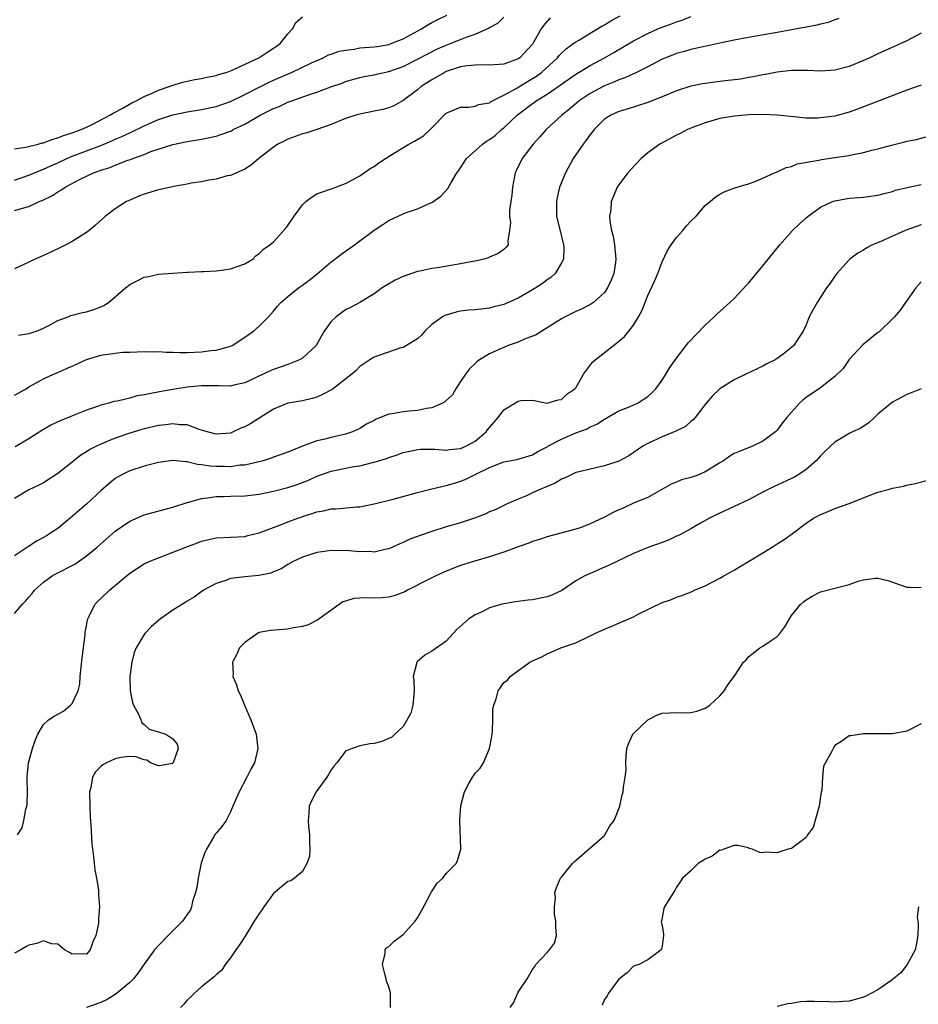
# Model space of a CAD drawing. Units: inches. Extents: x 2550000 to 2553000, y 1512000 to 1515000.
# Drawn here: x 2551352 to 2551477, y 1512321 to 1512458 of the extents above; entities that cross this region are included whole.
import ezdxf

# ---------------------------------------------------------------- set-up
doc = ezdxf.new("R2010")
doc.units = ezdxf.units.IN
doc.header["$MEASUREMENT"] = 0
doc.layers.add('LD25501512_2ft', color=103, linetype='Continuous')

msp = doc.modelspace()

# ---------------------------------------------------------------- linework, layer by layer
at = {"layer": 'LD25501512_2ft'}
for points, elevation in [([(2551351, 1512436), (2551353, 1512436.67), (2551354.63, 1512437.37), (2551355, 1512437.49), (2551356.02, 1512437.98), (2551357, 1512438.4), (2551358.28, 1512439), (2551359, 1512439.3), (2551363, 1512440.82), (2551364.54, 1512441.46), (2551365, 1512441.67), (2551365.93, 1512442.07), (2551367, 1512442.58), (2551367.3, 1512442.7), (2551369, 1512443.54), (2551371, 1512444.43), (2551373, 1512445.07), (2551375, 1512445.47), (2551377, 1512445.81), (2551379, 1512446.24), (2551381, 1512446.92), (2551383, 1512447.88), (2551385, 1512448.92), (2551386.4, 1512449.6), (2551387, 1512449.88), (2551389.56, 1512451), (2551392.28, 1512452.28), (2551393.89, 1512453), (2551394.62, 1512453.38), (2551395, 1512453.48), (2551396.1, 1512453.9), (2551397, 1512454.05), (2551398.2, 1512454.2), (2551399, 1512454.35), (2551401, 1512454.52), (2551401.43, 1512454.57), (2551403, 1512454.85), (2551403.42, 1512455), (2551405, 1512455.62), (2551407.56, 1512457), (2551408.44, 1512457.55), (2551409, 1512457.88), (2551409.73, 1512458.27), (2551411.09, 1512458.91)], 9076), ([(2551351, 1512406.08), (2551352.59, 1512407), (2551353, 1512407.28), (2551353.59, 1512407.59), (2551355, 1512408.38), (2551356.43, 1512409), (2551357, 1512409.23), (2551358.21, 1512409.79), (2551359, 1512410.12), (2551359.59, 1512410.41), (2551361, 1512411.04), (2551363, 1512411.68), (2551365, 1512411.95), (2551366.06, 1512412.06), (2551367, 1512412.08), (2551369, 1512412.18), (2551370.13, 1512412.13), (2551371, 1512412.18), (2551372.07, 1512412.07), (2551373, 1512412.08), (2551374.02, 1512412.02), (2551375, 1512412.04), (2551377, 1512412.11), (2551378.29, 1512412.29), (2551379, 1512412.34), (2551380.87, 1512412.87), (2551381, 1512412.89), (2551381.24, 1512413), (2551383, 1512414.14), (2551384.21, 1512415), (2551385, 1512415.71), (2551386.31, 1512417), (2551387, 1512417.77), (2551387.55, 1512418.45), (2551388.02, 1512419), (2551389, 1512419.82), (2551390.48, 1512421), (2551391, 1512421.37), (2551391.93, 1512422.07), (2551393.05, 1512422.95), (2551395, 1512424.61), (2551395.52, 1512425), (2551396.34, 1512425.66), (2551398.26, 1512427), (2551399, 1512427.53), (2551401, 1512429.05), (2551402.19, 1512429.81), (2551403, 1512430.36), (2551405, 1512431.29), (2551405.49, 1512431.49), (2551407, 1512432), (2551408.84, 1512432.84), (2551409, 1512432.9), (2551410.24, 1512433.76), (2551411.2, 1512434.8), (2551411.66, 1512435.66), (2551412.46, 1512437), (2551412.7, 1512437.3), (2551413, 1512437.71), (2551413.82, 1512439), (2551415, 1512440.05), (2551416.02, 1512441), (2551416.59, 1512441.41), (2551417, 1512441.63), (2551417.79, 1512442.21), (2551418.66, 1512443), (2551419, 1512443.26), (2551420.92, 1512445.08), (2551423, 1512446.64), (2551423.22, 1512446.78), (2551423.5, 1512447), (2551425, 1512447.93), (2551426.82, 1512449.18), (2551427, 1512449.33), (2551429, 1512450.71), (2551431, 1512451.93), (2551433, 1512453), (2551434.27, 1512453.73), (2551435.54, 1512454.46), (2551437, 1512455.34), (2551439, 1512456.38), (2551440.42, 1512457), (2551441, 1512457.24), (2551442.29, 1512457.71), (2551443, 1512457.99), (2551443.77, 1512458.23), (2551445, 1512458.72)], 9068), ([(2551351, 1512440.32), (2551352.57, 1512440.57), (2551354.26, 1512441), (2551354.83, 1512441.17), (2551355, 1512441.19), (2551356.3, 1512441.7), (2551357, 1512441.85), (2551357.81, 1512442.19), (2551359, 1512442.54), (2551360.25, 1512443), (2551361, 1512443.34), (2551361.68, 1512443.68), (2551364.26, 1512445), (2551364.7, 1512445.3), (2551365.96, 1512445.96), (2551367.29, 1512446.71), (2551367.92, 1512447), (2551369, 1512447.59), (2551370.03, 1512448.03), (2551371, 1512448.49), (2551372.5, 1512449), (2551372.85, 1512449.15), (2551374.39, 1512449.61), (2551376.04, 1512449.96), (2551377, 1512450.12), (2551377.71, 1512450.29), (2551379, 1512450.53), (2551379.34, 1512450.66), (2551380.55, 1512451), (2551381.26, 1512451.26), (2551384.96, 1512453), (2551386.18, 1512453.82), (2551387, 1512454.32), (2551387.41, 1512454.59), (2551387.97, 1512455), (2551389, 1512456.3), (2551389.65, 1512457), (2551390.09, 1512457.91), (2551391, 1512458.68)], 9078), ([(2551351, 1512431.75), (2551352.09, 1512432.09), (2551353, 1512432.32), (2551354.42, 1512433), (2551354.84, 1512433.16), (2551356.19, 1512433.81), (2551357, 1512434.34), (2551357.43, 1512434.57), (2551358.01, 1512435), (2551360.13, 1512436.14), (2551361, 1512436.56), (2551361.97, 1512437), (2551362.74, 1512437.26), (2551363, 1512437.37), (2551364.26, 1512437.74), (2551365, 1512438.06), (2551366.76, 1512438.76), (2551367.13, 1512438.87), (2551367.42, 1512439), (2551369, 1512439.56), (2551369.96, 1512439.96), (2551373, 1512440.95), (2551375, 1512441.34), (2551377, 1512441.68), (2551379, 1512442.11), (2551379.68, 1512442.32), (2551381.14, 1512442.86), (2551381.37, 1512443), (2551383, 1512443.78), (2551385.15, 1512445), (2551387, 1512445.93), (2551387.77, 1512446.23), (2551389, 1512446.8), (2551389.52, 1512447), (2551391.85, 1512447.85), (2551393, 1512448.23), (2551394.95, 1512448.95), (2551396.52, 1512449.48), (2551397, 1512449.7), (2551399, 1512450.26), (2551399.6, 1512450.4), (2551401, 1512450.62), (2551401.3, 1512450.7), (2551403, 1512451.06), (2551405, 1512451.78), (2551407, 1512452.8), (2551408.44, 1512453.56), (2551409.79, 1512454.21), (2551411, 1512454.75), (2551411.67, 1512455), (2551413, 1512455.55), (2551413.9, 1512455.9), (2551415, 1512456.27), (2551416.89, 1512457.11), (2551417, 1512457.18), (2551418.18, 1512457.82), (2551419, 1512458.63)], 9074), ([(2551425.46, 1512458.54), (2551424.51, 1512457.49), (2551424.19, 1512457), (2551423.19, 1512455.19), (2551423, 1512454.9), (2551421.21, 1512453), (2551421, 1512452.85), (2551419, 1512452.12), (2551417, 1512451.96), (2551416.02, 1512452.02), (2551415, 1512451.98), (2551413.89, 1512451.89), (2551413, 1512451.73), (2551411, 1512451.07), (2551410.85, 1512451), (2551409, 1512449.94), (2551407.53, 1512449), (2551407, 1512448.54), (2551405, 1512447.03), (2551403.71, 1512446.29), (2551403, 1512446.04), (2551402.2, 1512445.8), (2551401, 1512445.57), (2551399, 1512445.16), (2551398.42, 1512445), (2551397, 1512444.53), (2551395, 1512443.74), (2551393, 1512443.03), (2551391.47, 1512442.53), (2551391, 1512442.4), (2551389, 1512441.69), (2551388.55, 1512441.45), (2551387.61, 1512441), (2551387, 1512440.57), (2551384.95, 1512439), (2551383.91, 1512438.09), (2551383, 1512437.53), (2551381, 1512436.65), (2551380.57, 1512436.57), (2551379, 1512436.11), (2551377.98, 1512435.98), (2551377, 1512435.76), (2551375.56, 1512435.56), (2551375, 1512435.43), (2551373.12, 1512435.12), (2551371.3, 1512434.7), (2551371, 1512434.65), (2551369, 1512434.04), (2551368.25, 1512433.75), (2551367, 1512433.22), (2551366.54, 1512433), (2551365, 1512432), (2551363.63, 1512431), (2551362.26, 1512429.74), (2551361.38, 1512429), (2551361, 1512428.71), (2551359, 1512427.47), (2551358.11, 1512427), (2551357.37, 1512426.63), (2551356.02, 1512425.98), (2551355, 1512425.5), (2551353.86, 1512425), (2551353, 1512424.58), (2551351, 1512423.66)], 9072), ([(2551465.55, 1512458.45), (2551465, 1512458.26), (2551464.09, 1512457.91), (2551463, 1512457.68), (2551462.48, 1512457.52), (2551461, 1512457.26), (2551460.79, 1512457.21), (2551459, 1512456.87), (2551457, 1512456.51), (2551453, 1512455.81), (2551451, 1512455.42), (2551449.01, 1512455), (2551447.37, 1512454.63), (2551446.48, 1512454.48), (2551445, 1512454.14), (2551444.12, 1512453.88), (2551443, 1512453.59), (2551441.51, 1512453), (2551441, 1512452.78), (2551439, 1512451.74), (2551437.18, 1512450.82), (2551437, 1512450.75), (2551435.81, 1512450.19), (2551435, 1512449.92), (2551434.37, 1512449.63), (2551433, 1512449.09), (2551432.82, 1512449), (2551431, 1512448.01), (2551429.49, 1512447), (2551428.14, 1512445.86), (2551427.06, 1512445), (2551424.9, 1512443), (2551424.01, 1512441.99), (2551423.07, 1512441), (2551421.54, 1512439), (2551420.7, 1512437.3), (2551420.58, 1512437), (2551420.49, 1512436.49), (2551420.19, 1512435), (2551420.1, 1512433.9), (2551419.99, 1512433), (2551419.81, 1512431.81), (2551419.8, 1512431), (2551419.92, 1512430.08), (2551419.8, 1512429), (2551419.56, 1512427.56), (2551419.62, 1512427), (2551419.34, 1512426.66), (2551419, 1512426.35), (2551418.21, 1512425.79), (2551417, 1512425.28), (2551416.82, 1512425.18), (2551416.22, 1512425), (2551415, 1512424.74), (2551414.68, 1512424.68), (2551413, 1512424.34), (2551409.8, 1512423.8), (2551409, 1512423.69), (2551407.33, 1512423.33), (2551407, 1512423.28), (2551405, 1512422.61), (2551403.9, 1512422.1), (2551402.64, 1512421.36), (2551402.07, 1512421), (2551401, 1512420.2), (2551399, 1512419), (2551397.71, 1512418.3), (2551397, 1512417.96), (2551395.69, 1512417), (2551395, 1512416.33), (2551394.05, 1512415), (2551393.64, 1512414.36), (2551392.92, 1512413), (2551391, 1512411.24), (2551390.58, 1512411), (2551389, 1512410.38), (2551387, 1512409.66), (2551386.53, 1512409.47), (2551383, 1512407.81), (2551381.47, 1512407.47), (2551381, 1512407.35), (2551379.4, 1512407.4), (2551379, 1512407.38), (2551377.42, 1512407.42), (2551377, 1512407.41), (2551375, 1512407.22), (2551373, 1512406.9), (2551371.38, 1512406.62), (2551369.69, 1512406.31), (2551369, 1512406.14), (2551368.01, 1512405.99), (2551367, 1512405.69), (2551365.27, 1512405.27), (2551364.78, 1512405.22), (2551364.11, 1512405), (2551363, 1512404.7), (2551362.51, 1512404.51), (2551361, 1512404), (2551359.36, 1512403.36), (2551358.49, 1512403), (2551357.41, 1512402.58), (2551356.06, 1512401.94), (2551354.79, 1512401.21), (2551353, 1512400.04), (2551351.1, 1512398.9)], 9066), ([(2551351.57, 1512414.43), (2551353, 1512414.65), (2551354.07, 1512415), (2551355, 1512415.41), (2551355.85, 1512415.85), (2551357, 1512416.5), (2551358.44, 1512417), (2551358.84, 1512417.16), (2551360.43, 1512417.57), (2551361, 1512417.68), (2551362.01, 1512417.99), (2551363, 1512418.37), (2551363.43, 1512418.57), (2551364.07, 1512419), (2551365, 1512419.78), (2551366.41, 1512421), (2551367, 1512421.48), (2551368.02, 1512421.98), (2551369, 1512422.49), (2551369.45, 1512422.55), (2551371, 1512422.91), (2551373, 1512423.08), (2551375, 1512423.19), (2551375.18, 1512423.18), (2551377, 1512423.3), (2551377.28, 1512423.28), (2551379, 1512423.39), (2551379.43, 1512423.43), (2551381, 1512423.65), (2551383, 1512424.37), (2551384.1, 1512425), (2551384.55, 1512425.45), (2551385, 1512425.79), (2551385.61, 1512426.39), (2551386.5, 1512427), (2551387, 1512427.4), (2551388.71, 1512429.29), (2551389, 1512429.68), (2551389.86, 1512431), (2551391, 1512432.56), (2551391.49, 1512433), (2551392.34, 1512433.66), (2551393, 1512434.06), (2551393.68, 1512434.32), (2551395.16, 1512434.84), (2551395.67, 1512435), (2551397, 1512435.5), (2551398.06, 1512436.06), (2551399, 1512436.59), (2551400.41, 1512437.59), (2551401, 1512437.89), (2551401.62, 1512438.38), (2551402.55, 1512439), (2551403.68, 1512439.68), (2551405.78, 1512441), (2551406.6, 1512441.4), (2551407.85, 1512442.15), (2551408.76, 1512443), (2551411, 1512445.27), (2551412.21, 1512445.79), (2551413, 1512446.12), (2551414.12, 1512446.12), (2551415, 1512446.25), (2551415.5, 1512446.5), (2551417, 1512446.73), (2551417.14, 1512446.86), (2551419, 1512447.78), (2551420.73, 1512448.73), (2551422.3, 1512449.7), (2551423, 1512450.09), (2551423.55, 1512450.45), (2551424.28, 1512451), (2551426.46, 1512453), (2551426.7, 1512453.3), (2551427, 1512453.61), (2551427.72, 1512454.28), (2551428.73, 1512455), (2551429, 1512455.22), (2551429.5, 1512455.5), (2551431, 1512456.42), (2551432.63, 1512457.37), (2551433, 1512457.56), (2551433.89, 1512458.11), (2551435.19, 1512458.81)], 9070), ([(2551477, 1512456.43), (2551475, 1512455.36), (2551471, 1512453.56), (2551469.86, 1512453), (2551469, 1512452.61), (2551467, 1512451.79), (2551465, 1512451.25), (2551463, 1512451.12), (2551461.2, 1512451.2), (2551459.22, 1512451.22), (2551459, 1512451.21), (2551457, 1512450.99), (2551455.35, 1512450.65), (2551455, 1512450.61), (2551453.67, 1512450.33), (2551453, 1512450.23), (2551451.96, 1512450.04), (2551449.78, 1512449.78), (2551449, 1512449.67), (2551447, 1512449.42), (2551446.63, 1512449.37), (2551445, 1512449.05), (2551443, 1512448.4), (2551441, 1512447.57), (2551439, 1512446.78), (2551436.14, 1512445.86), (2551435, 1512445.53), (2551433.85, 1512445), (2551433, 1512444.44), (2551431.54, 1512443), (2551431.31, 1512442.69), (2551431, 1512442.34), (2551430.45, 1512441.55), (2551430.01, 1512441), (2551428.65, 1512439), (2551427.55, 1512437), (2551426.75, 1512435), (2551426.42, 1512433.58), (2551426.3, 1512433), (2551426.33, 1512432.33), (2551426.33, 1512431), (2551427, 1512428.14), (2551427.31, 1512427), (2551427.34, 1512426.66), (2551427.29, 1512425), (2551427, 1512424.47), (2551426.12, 1512423), (2551425.53, 1512422.47), (2551425, 1512422.11), (2551424.39, 1512421.61), (2551423.44, 1512421), (2551423, 1512420.72), (2551421, 1512419.59), (2551419, 1512418.72), (2551417.62, 1512418.38), (2551417, 1512418.21), (2551415, 1512417.98), (2551414.1, 1512417.9), (2551413, 1512417.76), (2551412.36, 1512417.64), (2551410.81, 1512417.19), (2551410.46, 1512417), (2551409, 1512415.93), (2551408.03, 1512415), (2551407.58, 1512414.42), (2551407, 1512413.93), (2551405.45, 1512413), (2551405, 1512412.74), (2551404.7, 1512412.7), (2551401.63, 1512411.63), (2551401, 1512411.39), (2551400.37, 1512411), (2551399, 1512410.07), (2551398.46, 1512409.54), (2551397.86, 1512409), (2551395.12, 1512406.88), (2551393.82, 1512406.18), (2551393, 1512405.83), (2551392.37, 1512405.63), (2551391, 1512405.33), (2551389, 1512404.97), (2551387, 1512404.18), (2551383.82, 1512402.18), (2551383, 1512401.71), (2551382.47, 1512401.53), (2551381.38, 1512401), (2551381, 1512400.84), (2551379, 1512400.67), (2551377.77, 1512401), (2551377, 1512401.25), (2551376.67, 1512401.33), (2551375, 1512401.96), (2551374.03, 1512401.97), (2551373, 1512402.12), (2551372.03, 1512401.97), (2551371, 1512401.88), (2551369, 1512401.42), (2551368.67, 1512401.33), (2551367, 1512400.84), (2551365, 1512400.13), (2551363, 1512399.29), (2551362.38, 1512399), (2551361.47, 1512398.53), (2551361, 1512398.21), (2551360.23, 1512397.77), (2551359.23, 1512397), (2551357, 1512395.23), (2551355, 1512393.91), (2551354.39, 1512393.61), (2551353, 1512392.97), (2551351, 1512391.72)], 9064), ([(2551477, 1512449.2), (2551475, 1512448.48), (2551468.17, 1512445.83), (2551467, 1512445.42), (2551465, 1512444.89), (2551463, 1512444.63), (2551462.62, 1512444.61), (2551461, 1512444.62), (2551458.83, 1512444.83), (2551457, 1512445.03), (2551455, 1512445.1), (2551453.04, 1512445.04), (2551451, 1512444.86), (2551449, 1512444.53), (2551447, 1512443.97), (2551445, 1512443.21), (2551444.52, 1512443), (2551443.52, 1512442.48), (2551443, 1512442.22), (2551440.7, 1512441), (2551439, 1512439.77), (2551438.09, 1512439), (2551436.6, 1512437.4), (2551436.24, 1512437), (2551435, 1512435.35), (2551434.77, 1512435), (2551434.22, 1512433.78), (2551433.93, 1512433), (2551433.85, 1512431.85), (2551433.7, 1512431), (2551433.72, 1512430.28), (2551433.95, 1512429), (2551434.2, 1512428.2), (2551434.37, 1512427), (2551434.5, 1512425.5), (2551434.58, 1512425), (2551434.52, 1512424.52), (2551434.29, 1512423), (2551433.93, 1512422.07), (2551433.43, 1512421), (2551433, 1512420.39), (2551431.44, 1512419), (2551431.2, 1512418.8), (2551429.89, 1512418.11), (2551429, 1512417.71), (2551427.54, 1512417), (2551427, 1512416.71), (2551425, 1512415.44), (2551424.28, 1512415), (2551423.5, 1512414.5), (2551421.87, 1512413.87), (2551421, 1512413.49), (2551419.62, 1512413), (2551419, 1512412.75), (2551418.53, 1512412.53), (2551417, 1512411.86), (2551415.61, 1512411), (2551415.26, 1512410.74), (2551415, 1512410.5), (2551414.24, 1512409.76), (2551413.69, 1512409), (2551413, 1512407.99), (2551412.35, 1512407), (2551411.87, 1512406.13), (2551411, 1512405.37), (2551410.82, 1512405.18), (2551410.47, 1512405), (2551409, 1512404.35), (2551408.26, 1512404.26), (2551407, 1512403.98), (2551405.86, 1512403.86), (2551405, 1512403.8), (2551403.49, 1512403.49), (2551403, 1512403.46), (2551401.25, 1512402.75), (2551401, 1512402.6), (2551399.93, 1512402.07), (2551399, 1512401.47), (2551397.99, 1512401), (2551397, 1512400.66), (2551395, 1512400.21), (2551393.95, 1512399.95), (2551393, 1512399.75), (2551391, 1512399.03), (2551389, 1512398.17), (2551387, 1512397.47), (2551386.67, 1512397.33), (2551385.54, 1512397), (2551383, 1512396.39), (2551382.36, 1512396.36), (2551381, 1512396.15), (2551380.18, 1512396.18), (2551379, 1512396.18), (2551378.22, 1512396.22), (2551377, 1512396.43), (2551376.44, 1512396.45), (2551375, 1512396.83), (2551374.82, 1512396.82), (2551373, 1512397.02), (2551371, 1512396.76), (2551369, 1512396.25), (2551367, 1512395.58), (2551365.82, 1512395), (2551365.29, 1512394.71), (2551365, 1512394.52), (2551364.16, 1512393.84), (2551363, 1512392.82), (2551361, 1512390.95), (2551358.74, 1512389), (2551357, 1512387.58), (2551356.15, 1512387), (2551355.44, 1512386.56), (2551355, 1512386.3), (2551354.16, 1512385.84), (2551352.93, 1512385.07), (2551351, 1512383.78)], 9062), ([(2551351, 1512375.75), (2551352.05, 1512377), (2551352.54, 1512377.46), (2551353, 1512378.05), (2551353.46, 1512378.54), (2551353.78, 1512379), (2551355, 1512380.11), (2551356.24, 1512381), (2551356.72, 1512381.28), (2551359.37, 1512382.63), (2551361, 1512383.76), (2551362.47, 1512385), (2551365, 1512387.21), (2551367, 1512388.6), (2551369, 1512389.46), (2551373, 1512390.54), (2551375, 1512391.2), (2551375.24, 1512391.24), (2551377, 1512391.76), (2551377.83, 1512391.83), (2551379, 1512392.03), (2551380.02, 1512392.02), (2551381, 1512392.07), (2551383, 1512392.11), (2551385, 1512392.35), (2551387, 1512392.77), (2551389, 1512393.27), (2551390.3, 1512393.7), (2551391, 1512393.95), (2551391.76, 1512394.24), (2551393, 1512394.83), (2551395, 1512395.56), (2551398.17, 1512396.17), (2551399, 1512396.28), (2551400.73, 1512396.73), (2551401, 1512396.78), (2551402.69, 1512397.31), (2551403, 1512397.46), (2551404.17, 1512397.83), (2551405, 1512398.15), (2551406.42, 1512398.42), (2551407, 1512398.55), (2551407.41, 1512398.59), (2551409, 1512398.58), (2551409.4, 1512398.6), (2551411, 1512398.47), (2551411.44, 1512398.56), (2551413, 1512398.7), (2551413.7, 1512399), (2551415, 1512399.71), (2551416.54, 1512401), (2551416.72, 1512401.28), (2551417.64, 1512402.36), (2551418.23, 1512403), (2551419, 1512404.06), (2551421, 1512405.29), (2551421.35, 1512405.35), (2551423, 1512405.41), (2551425, 1512405.01), (2551426.54, 1512405.46), (2551427, 1512405.5), (2551427.76, 1512406.24), (2551428.88, 1512407), (2551429, 1512407.14), (2551430.07, 1512409), (2551431.33, 1512410.67), (2551431.68, 1512411), (2551434.22, 1512413), (2551434.68, 1512413.32), (2551435, 1512413.6), (2551435.75, 1512414.25), (2551436.36, 1512415), (2551437, 1512415.84), (2551437.71, 1512417), (2551438.16, 1512417.84), (2551439, 1512419.97), (2551439.98, 1512422.02), (2551440.4, 1512423), (2551441, 1512424.62), (2551441.77, 1512426.23), (2551442.25, 1512427), (2551443, 1512428.02), (2551443.89, 1512429), (2551444.38, 1512429.62), (2551445, 1512430.29), (2551445.74, 1512431), (2551447, 1512432.47), (2551447.68, 1512433), (2551448.36, 1512433.64), (2551449, 1512434.03), (2551449.63, 1512434.37), (2551451.1, 1512434.9), (2551453, 1512435.48), (2551453.77, 1512435.77), (2551455, 1512436.27), (2551456.63, 1512437), (2551456.89, 1512437.11), (2551457, 1512437.13), (2551458.26, 1512437.74), (2551459, 1512437.88), (2551459.77, 1512438.23), (2551462.76, 1512438.76), (2551463.15, 1512438.85), (2551465, 1512439.11), (2551467, 1512439.41), (2551467.53, 1512439.53), (2551469, 1512439.83), (2551470.14, 1512440.14), (2551471, 1512440.35), (2551472.86, 1512440.86), (2551474.71, 1512441.29), (2551475, 1512441.38), (2551476.36, 1512441.64), (2551479, 1512442.38)], 9060), ([(2551351.39, 1512345), (2551352.04, 1512345.96), (2551352.28, 1512347), (2551352.55, 1512348.55), (2551352.71, 1512349), (2551352.77, 1512349.23), (2551352.82, 1512351), (2551352.76, 1512352.76), (2551352.77, 1512353), (2551352.93, 1512355), (2551353.51, 1512357), (2551353.87, 1512358.13), (2551354.23, 1512359), (2551355, 1512360.34), (2551355.71, 1512361), (2551356.49, 1512361.51), (2551357.79, 1512362.21), (2551358.78, 1512363), (2551359, 1512363.26), (2551359.86, 1512365), (2551360.06, 1512365.94), (2551360.14, 1512367), (2551360.38, 1512369.62), (2551360.8, 1512372.8), (2551360.81, 1512373.19), (2551361, 1512374.06), (2551361.13, 1512374.87), (2551361.18, 1512375), (2551361.39, 1512375.39), (2551362.14, 1512377), (2551362.55, 1512377.45), (2551363, 1512377.86), (2551364.18, 1512379), (2551367, 1512381.38), (2551369, 1512382.66), (2551369.7, 1512383), (2551371, 1512383.52), (2551371.83, 1512383.83), (2551374.8, 1512385), (2551376.43, 1512385.57), (2551377, 1512385.8), (2551379, 1512386.26), (2551383, 1512386.47), (2551383.42, 1512386.58), (2551385, 1512386.96), (2551388.12, 1512388.12), (2551389, 1512388.48), (2551391, 1512389.24), (2551392.36, 1512389.64), (2551393, 1512389.9), (2551393.96, 1512390.04), (2551395, 1512390.3), (2551395.69, 1512390.31), (2551398.58, 1512390.58), (2551399, 1512390.6), (2551401, 1512390.99), (2551403.64, 1512391.64), (2551407, 1512392.58), (2551408.62, 1512393), (2551410.56, 1512393.44), (2551411, 1512393.53), (2551412.14, 1512393.86), (2551413, 1512394.13), (2551413.61, 1512394.39), (2551414.81, 1512395), (2551415, 1512395.08), (2551417, 1512396.04), (2551418.75, 1512396.75), (2551419, 1512396.84), (2551420.83, 1512397.17), (2551423, 1512397.8), (2551423.72, 1512398.28), (2551425, 1512398.92), (2551425.13, 1512399), (2551427, 1512399.99), (2551429, 1512400.86), (2551430.57, 1512401.43), (2551431, 1512401.7), (2551431.93, 1512402.07), (2551433, 1512402.79), (2551435, 1512403.92), (2551436.54, 1512404.54), (2551437.57, 1512405), (2551439, 1512405.9), (2551439.59, 1512406.41), (2551440.14, 1512407), (2551441, 1512408.18), (2551441.52, 1512409), (2551442.07, 1512409.93), (2551443, 1512411.24), (2551444.36, 1512413), (2551444.63, 1512413.37), (2551447, 1512415.82), (2551448.25, 1512417), (2551448.62, 1512417.38), (2551450.42, 1512419), (2551451, 1512419.55), (2551452.67, 1512421.33), (2551453, 1512421.68), (2551455, 1512424.07), (2551457.34, 1512427), (2551459.13, 1512429), (2551460.09, 1512429.91), (2551461, 1512430.76), (2551461.29, 1512431), (2551463, 1512432.22), (2551464.68, 1512433), (2551465, 1512433.12), (2551467, 1512433.48), (2551468.42, 1512433.58), (2551469, 1512433.63), (2551471, 1512433.91), (2551471.85, 1512434.15), (2551473, 1512434.41), (2551473.43, 1512434.57), (2551475.04, 1512434.96), (2551477, 1512435.37)], 9058), ([(2551477, 1512429.77), (2551474.8, 1512429), (2551471.51, 1512427.51), (2551470.24, 1512427), (2551469.43, 1512426.57), (2551469, 1512426.27), (2551468.18, 1512425.82), (2551467.1, 1512425), (2551467, 1512424.91), (2551465.28, 1512423), (2551465, 1512422.63), (2551464.34, 1512421.66), (2551463.86, 1512421), (2551462.54, 1512419), (2551461.98, 1512418.02), (2551461.45, 1512417), (2551461, 1512415.86), (2551460.61, 1512415), (2551459.97, 1512414.03), (2551459.32, 1512413), (2551459, 1512412.71), (2551457.8, 1512411.8), (2551457, 1512411.21), (2551456.69, 1512411), (2551455.54, 1512410.46), (2551455, 1512410.13), (2551452.65, 1512409), (2551451, 1512408.24), (2551449, 1512407), (2551448, 1512406), (2551447.13, 1512405), (2551445.57, 1512403), (2551445.31, 1512402.69), (2551445, 1512402.46), (2551444.23, 1512401.77), (2551443, 1512401.16), (2551442.9, 1512401.1), (2551441, 1512400.31), (2551439, 1512399.4), (2551438.33, 1512399), (2551436.35, 1512397.65), (2551435, 1512396.93), (2551433, 1512396.26), (2551431, 1512395.83), (2551429.47, 1512395.47), (2551429, 1512395.35), (2551428.25, 1512395), (2551427.43, 1512394.57), (2551427, 1512394.45), (2551426.13, 1512393.87), (2551425, 1512393.42), (2551424.72, 1512393.28), (2551424.02, 1512393), (2551423, 1512392.51), (2551422.13, 1512392.13), (2551421, 1512391.67), (2551419.46, 1512391), (2551417.81, 1512390.19), (2551417, 1512389.87), (2551416.42, 1512389.58), (2551414.91, 1512389), (2551413, 1512388.36), (2551411, 1512387.79), (2551409, 1512387.17), (2551407.38, 1512386.62), (2551405.93, 1512386.07), (2551405, 1512385.63), (2551404.55, 1512385.45), (2551403, 1512384.75), (2551402.7, 1512384.7), (2551401, 1512384.3), (2551400.36, 1512384.36), (2551399, 1512384.35), (2551397, 1512384.5), (2551396.48, 1512384.48), (2551395, 1512384.52), (2551394.42, 1512384.42), (2551393, 1512384.25), (2551391, 1512383.6), (2551389.7, 1512383), (2551389, 1512382.57), (2551388.04, 1512381.96), (2551387, 1512381.55), (2551386.63, 1512381.37), (2551384.94, 1512381.06), (2551383, 1512380.87), (2551381, 1512380.61), (2551380.37, 1512380.37), (2551379, 1512379.95), (2551377.28, 1512379), (2551375.96, 1512378.04), (2551375, 1512377.46), (2551374.72, 1512377.28), (2551373, 1512376.24), (2551371.27, 1512375), (2551371, 1512374.79), (2551370.04, 1512373.96), (2551369.12, 1512373), (2551369, 1512372.84), (2551367.9, 1512371), (2551367.64, 1512370.36), (2551367.28, 1512369), (2551367, 1512367), (2551367.06, 1512365), (2551367.4, 1512363.4), (2551367.53, 1512363), (2551368.23, 1512361.77), (2551368.54, 1512361), (2551368.62, 1512360.62), (2551369, 1512360.35), (2551369.7, 1512359.7), (2551371, 1512359.33), (2551372.02, 1512359), (2551373, 1512358.33), (2551373.58, 1512357.58), (2551373.73, 1512357), (2551373.06, 1512355), (2551373, 1512354.93), (2551371.38, 1512354.62), (2551371, 1512354.61), (2551369.89, 1512355), (2551369.38, 1512355.38), (2551369, 1512355.42), (2551367.86, 1512355.86), (2551367, 1512355.88), (2551365.74, 1512355.74), (2551365, 1512355.58), (2551363.76, 1512355), (2551363.27, 1512354.73), (2551363, 1512354.49), (2551362.26, 1512353.74), (2551361.85, 1512353), (2551361.58, 1512351.58), (2551361.43, 1512351), (2551361.44, 1512349), (2551361.5, 1512347.5), (2551361.6, 1512346.4), (2551361.74, 1512343.74), (2551361.83, 1512343), (2551361.99, 1512342.01), (2551362.15, 1512340.15), (2551362.38, 1512339), (2551362.66, 1512337.34), (2551362.68, 1512337), (2551362.67, 1512336.67), (2551362.82, 1512335), (2551362.67, 1512333.33), (2551362.67, 1512332.67), (2551362.3, 1512331), (2551361.87, 1512330.13), (2551361.53, 1512329), (2551361, 1512328.44), (2551360.47, 1512328.47), (2551359, 1512328.44), (2551358.65, 1512328.65), (2551357.96, 1512329), (2551357, 1512329.82), (2551356.13, 1512329.87), (2551355, 1512330.25), (2551354.09, 1512329.91), (2551353, 1512329.65), (2551352.56, 1512329.44), (2551351.85, 1512329), (2551351, 1512328.55)], 9056), ([(2551477, 1512421.87), (2551476.28, 1512421), (2551474.84, 1512419), (2551474.1, 1512417.91), (2551473.29, 1512417), (2551473, 1512416.7), (2551471.13, 1512414.87), (2551471, 1512414.79), (2551468.89, 1512413.11), (2551467, 1512411.06), (2551466.17, 1512409.83), (2551465, 1512408.68), (2551463.7, 1512407.7), (2551463, 1512407.14), (2551461, 1512405.76), (2551460.57, 1512405.43), (2551460.09, 1512405), (2551458.32, 1512403), (2551457.73, 1512402.27), (2551457, 1512401.25), (2551456.74, 1512401), (2551455, 1512399.71), (2551453.56, 1512399), (2551453, 1512398.8), (2551451.71, 1512398.29), (2551451, 1512397.98), (2551450.39, 1512397.61), (2551449.52, 1512397), (2551449, 1512396.69), (2551447, 1512395.44), (2551445.94, 1512395), (2551445, 1512394.65), (2551443.68, 1512394.32), (2551443, 1512394.02), (2551442.26, 1512393.74), (2551439, 1512391.89), (2551437.12, 1512391.12), (2551435.58, 1512390.42), (2551435, 1512390.18), (2551434.2, 1512389.8), (2551433, 1512389.16), (2551432.88, 1512389.12), (2551431, 1512388.21), (2551429.73, 1512387.73), (2551429, 1512387.49), (2551427.24, 1512387), (2551425, 1512386.42), (2551423.95, 1512386.05), (2551423, 1512385.75), (2551422.47, 1512385.53), (2551421, 1512385.03), (2551419, 1512384.3), (2551417, 1512383.65), (2551414.78, 1512383), (2551413, 1512382.42), (2551411, 1512381.63), (2551409.57, 1512381), (2551408.45, 1512380.45), (2551405.61, 1512379), (2551405.22, 1512378.78), (2551403.78, 1512378.22), (2551403, 1512378.03), (2551402.05, 1512377.95), (2551401, 1512377.88), (2551400.07, 1512377.93), (2551399, 1512377.89), (2551398.17, 1512377.83), (2551397, 1512377.49), (2551396.64, 1512377.36), (2551396.1, 1512377), (2551393.32, 1512375), (2551393.14, 1512374.86), (2551391.8, 1512374.2), (2551391, 1512373.97), (2551389.78, 1512373.78), (2551389, 1512373.6), (2551386.58, 1512373.42), (2551385, 1512373.1), (2551384.92, 1512373.08), (2551384.78, 1512373), (2551383, 1512371.74), (2551382.28, 1512371), (2551381.87, 1512370.13), (2551381.3, 1512369), (2551381.36, 1512367.36), (2551381.35, 1512367), (2551381.86, 1512365.86), (2551382.06, 1512365), (2551382.39, 1512364.39), (2551382.94, 1512363), (2551383.86, 1512361), (2551384.57, 1512359), (2551384.81, 1512357), (2551384.33, 1512355), (2551383.85, 1512354.15), (2551383.3, 1512353), (2551382.2, 1512351), (2551381.32, 1512349), (2551381, 1512348.21), (2551380.41, 1512347), (2551379.83, 1512346.17), (2551379, 1512345.23), (2551378.9, 1512345.1), (2551378.67, 1512344.67), (2551377.66, 1512343), (2551377.45, 1512342.55), (2551376.95, 1512341.05), (2551376.5, 1512339), (2551376.32, 1512337.68), (2551376.15, 1512337), (2551375.73, 1512335.73), (2551375.6, 1512335), (2551375.43, 1512334.57), (2551375, 1512333.93), (2551374.35, 1512333), (2551373, 1512331.67), (2551372.37, 1512331), (2551371, 1512329.63), (2551370.47, 1512329), (2551369, 1512327.03), (2551368.17, 1512325.83), (2551367.52, 1512325), (2551367, 1512324.48), (2551365.11, 1512322.89), (2551363.88, 1512322.12), (2551363, 1512321.69), (2551361.01, 1512321)], 9054), ([(2551477, 1512406.98), (2551475.59, 1512406.41), (2551475, 1512406.19), (2551473, 1512405.14), (2551471, 1512403.44), (2551470.52, 1512403), (2551469.75, 1512402.25), (2551468.51, 1512401.49), (2551467.46, 1512401), (2551467, 1512400.76), (2551466.39, 1512400.39), (2551465, 1512399.59), (2551463.67, 1512398.33), (2551463, 1512397.67), (2551462.42, 1512397), (2551461, 1512395.78), (2551459.87, 1512395), (2551459.32, 1512394.68), (2551459, 1512394.52), (2551457, 1512393.58), (2551456.58, 1512393.42), (2551455.72, 1512393), (2551455, 1512392.6), (2551453, 1512391.56), (2551449, 1512389.72), (2551448.53, 1512389.47), (2551447.57, 1512389), (2551446.32, 1512388.32), (2551445, 1512387.54), (2551443.36, 1512386.64), (2551443, 1512386.5), (2551441.98, 1512386.02), (2551441, 1512385.65), (2551439.17, 1512385), (2551437, 1512384.08), (2551434.71, 1512383), (2551433.57, 1512382.43), (2551433, 1512382.2), (2551432.18, 1512381.82), (2551431, 1512381.34), (2551430.27, 1512381), (2551429, 1512380.29), (2551427.04, 1512378.96), (2551425.68, 1512378.32), (2551425, 1512378.07), (2551423, 1512377.67), (2551422.38, 1512377.62), (2551420.6, 1512377.4), (2551419, 1512377.12), (2551418.57, 1512377), (2551417, 1512376.53), (2551416.06, 1512376.06), (2551415, 1512375.57), (2551414.15, 1512375), (2551412.48, 1512373.52), (2551411, 1512371.93), (2551409, 1512370.53), (2551408.01, 1512369.99), (2551406.96, 1512369.04), (2551406.93, 1512369), (2551406.93, 1512368.93), (2551406.42, 1512367), (2551406.51, 1512366.51), (2551406.56, 1512365), (2551406.49, 1512364.49), (2551406.37, 1512363), (2551406.08, 1512361.92), (2551405, 1512360.07), (2551403.86, 1512359), (2551403.44, 1512358.56), (2551402.05, 1512357.95), (2551401, 1512357.69), (2551400.37, 1512357.63), (2551399, 1512357.35), (2551397.92, 1512357), (2551397, 1512356.61), (2551395.79, 1512355), (2551395.42, 1512354.58), (2551395, 1512354.02), (2551394.62, 1512353.38), (2551394.41, 1512353), (2551392.94, 1512351), (2551392.25, 1512349.75), (2551391.95, 1512349), (2551391.92, 1512347.92), (2551391.79, 1512347), (2551391.86, 1512346.14), (2551392.01, 1512345), (2551391.98, 1512343.98), (2551392.03, 1512343), (2551392.01, 1512341.99), (2551391.6, 1512341), (2551391, 1512339.89), (2551389.92, 1512339), (2551389.4, 1512338.61), (2551389, 1512338.51), (2551387, 1512336.86), (2551385.64, 1512335), (2551385.39, 1512334.61), (2551385, 1512334.09), (2551384.56, 1512333.44), (2551384.32, 1512333), (2551383.06, 1512330.94), (2551382.27, 1512329.73), (2551381.74, 1512329), (2551381, 1512327.91), (2551380.29, 1512327), (2551379.79, 1512326.21), (2551379, 1512325.56), (2551378.73, 1512325.27), (2551377, 1512323.9), (2551376.02, 1512323), (2551375.51, 1512322.49), (2551375, 1512322.01), (2551374.51, 1512321.49), (2551374.08, 1512321)], 9052), ([(2551403.27, 1512321), (2551403.26, 1512323), (2551403.22, 1512323.22), (2551403, 1512323.89), (2551402.67, 1512324.67), (2551402.63, 1512325), (2551402.5, 1512325.5), (2551402.15, 1512327), (2551402.52, 1512328.52), (2551402.52, 1512329), (2551402.71, 1512329.29), (2551403, 1512329.48), (2551403.76, 1512330.24), (2551405, 1512331.15), (2551406.69, 1512333), (2551407, 1512333.45), (2551407.57, 1512334.43), (2551408.82, 1512336.82), (2551408.93, 1512337.07), (2551409.73, 1512338.27), (2551410.51, 1512339), (2551411, 1512339.63), (2551412.36, 1512341), (2551412.56, 1512341.44), (2551413.01, 1512343), (2551412.9, 1512347), (2551413.03, 1512349.03), (2551413.55, 1512351), (2551414.15, 1512352.15), (2551414.63, 1512353), (2551414.79, 1512353.21), (2551415, 1512353.57), (2551415.73, 1512354.27), (2551416.17, 1512355), (2551417, 1512357), (2551417.33, 1512358.67), (2551417.41, 1512359.41), (2551417.48, 1512361), (2551417.48, 1512362.52), (2551417.6, 1512363), (2551417.92, 1512363.92), (2551418.19, 1512365), (2551418.54, 1512365.46), (2551419, 1512366.19), (2551419.49, 1512366.51), (2551419.89, 1512367), (2551422.61, 1512369), (2551422.88, 1512369.12), (2551423, 1512369.2), (2551424.26, 1512369.74), (2551425, 1512370.14), (2551425.6, 1512370.4), (2551426.9, 1512371), (2551429, 1512371.69), (2551431, 1512372.64), (2551431.63, 1512373), (2551433, 1512373.57), (2551433.99, 1512374.01), (2551435.42, 1512374.58), (2551437, 1512375.32), (2551437.68, 1512375.68), (2551441, 1512377.27), (2551442.3, 1512377.7), (2551443, 1512378.01), (2551443.76, 1512378.24), (2551445.17, 1512378.83), (2551445.51, 1512379), (2551447, 1512379.62), (2551449, 1512380.66), (2551449.57, 1512381), (2551450.51, 1512381.49), (2551451, 1512381.77), (2551451.77, 1512382.23), (2551453.01, 1512383), (2551455, 1512384.18), (2551456.28, 1512385), (2551457, 1512385.43), (2551457.95, 1512386.05), (2551459.12, 1512386.89), (2551461, 1512388.31), (2551462.06, 1512389), (2551463, 1512389.53), (2551464.06, 1512389.94), (2551465, 1512390.36), (2551467, 1512391.07), (2551470.37, 1512392.37), (2551471, 1512392.6), (2551472.4, 1512393), (2551473, 1512393.2), (2551474.53, 1512393.47), (2551475, 1512393.61), (2551476.18, 1512393.82), (2551477.77, 1512394.23)], 9050), ([(2551419.87, 1512321), (2551420.34, 1512321.66), (2551421, 1512323.12), (2551422.26, 1512325), (2551423, 1512326.27), (2551423.31, 1512326.69), (2551423.47, 1512327), (2551425, 1512328.66), (2551425.33, 1512329), (2551426.06, 1512329.94), (2551426.32, 1512331), (2551426.24, 1512332.24), (2551426.25, 1512333), (2551426.05, 1512333.95), (2551426.03, 1512335), (2551426.18, 1512336.18), (2551426.1, 1512337), (2551426.33, 1512337.67), (2551426.88, 1512339), (2551427, 1512339.13), (2551428.53, 1512341), (2551428.77, 1512341.23), (2551433, 1512344.93), (2551433.06, 1512345), (2551433.73, 1512346.27), (2551434.35, 1512347), (2551435.14, 1512349), (2551435.44, 1512350.56), (2551435.59, 1512351), (2551435.63, 1512351.63), (2551435.87, 1512353), (2551436, 1512354), (2551435.95, 1512355), (2551435.99, 1512355.99), (2551436.1, 1512357), (2551436.34, 1512357.66), (2551436.93, 1512359), (2551437, 1512359.09), (2551439, 1512360.97), (2551440.34, 1512361.66), (2551441, 1512361.91), (2551442.04, 1512361.96), (2551443, 1512362), (2551444.03, 1512361.97), (2551445, 1512362.02), (2551445.82, 1512362.18), (2551447, 1512362.6), (2551447.62, 1512363), (2551449, 1512364.34), (2551449.6, 1512365), (2551450.15, 1512365.85), (2551451.02, 1512367), (2551452.3, 1512369), (2551452.66, 1512369.34), (2551453, 1512369.72), (2551453.69, 1512370.31), (2551454.6, 1512371), (2551455, 1512371.21), (2551455.72, 1512371.72), (2551457, 1512372.56), (2551457.36, 1512373), (2551458.07, 1512373.93), (2551458.68, 1512375), (2551459, 1512375.46), (2551460.23, 1512377), (2551460.63, 1512377.37), (2551461, 1512377.67), (2551461.84, 1512378.16), (2551463, 1512378.76), (2551463.18, 1512378.82), (2551467, 1512379.81), (2551468.24, 1512380.24), (2551469, 1512380.45), (2551470.67, 1512380.67), (2551471, 1512380.68), (2551472.35, 1512380.35), (2551475, 1512379.4), (2551475.4, 1512379.4), (2551477, 1512379.36)], 9048), ([(2551477, 1512360.45), (2551475, 1512359.43), (2551473, 1512359.06), (2551471.02, 1512359.02), (2551469, 1512359.02), (2551467.24, 1512358.76), (2551467, 1512358.76), (2551465.99, 1512358.01), (2551465, 1512357.42), (2551464.76, 1512357), (2551464.55, 1512356.55), (2551463.45, 1512354.55), (2551463.28, 1512353), (2551463.19, 1512351.19), (2551463.09, 1512350.91), (2551463, 1512350.35), (2551462.83, 1512349), (2551461.97, 1512346.03), (2551461.22, 1512345), (2551461, 1512344.63), (2551459.52, 1512343.52), (2551459, 1512343.1), (2551458.53, 1512343), (2551457.37, 1512342.63), (2551457, 1512342.48), (2551455.39, 1512342.61), (2551455, 1512342.51), (2551454.56, 1512342.56), (2551453.52, 1512343), (2551453.11, 1512343.11), (2551453, 1512343.19), (2551451.5, 1512343.5), (2551451, 1512343.5), (2551449.56, 1512343), (2551449.16, 1512342.84), (2551449, 1512342.85), (2551447.97, 1512342.03), (2551447, 1512341.63), (2551446, 1512341), (2551445, 1512339.99), (2551443.81, 1512339), (2551443.52, 1512338.48), (2551443, 1512337.75), (2551442.75, 1512337.25), (2551441.85, 1512335.85), (2551441.33, 1512335), (2551441.24, 1512334.76), (2551441, 1512333.51), (2551440.93, 1512333.07), (2551440.9, 1512333), (2551440.88, 1512332.88), (2551441, 1512332.42), (2551441.2, 1512331.2), (2551441.2, 1512331), (2551441, 1512329.51), (2551440.9, 1512329.1), (2551440.85, 1512329), (2551439, 1512327.62), (2551437.75, 1512327), (2551437, 1512326.75), (2551436.16, 1512325.84), (2551435, 1512324.93), (2551433.55, 1512323), (2551433.37, 1512322.63), (2551433, 1512322.13), (2551432.68, 1512321.32)], 9046), ([(2551476.63, 1512335), (2551476.46, 1512333.54), (2551476.54, 1512333), (2551476.57, 1512332.57), (2551476.52, 1512331), (2551476.33, 1512329.67), (2551476.15, 1512329), (2551475.05, 1512327), (2551474.17, 1512325.83), (2551473, 1512324.88), (2551472.64, 1512324.64), (2551471, 1512323.45), (2551470.09, 1512323), (2551469.39, 1512322.61), (2551469, 1512322.46), (2551467.88, 1512322.12), (2551467, 1512321.9), (2551466.15, 1512321.85), (2551465, 1512321.75), (2551464.2, 1512321.8), (2551462.15, 1512321.85), (2551461, 1512321.82), (2551460.22, 1512321.78), (2551459, 1512321.58), (2551458.47, 1512321.53), (2551457, 1512321.15)], 9044)]:
    msp.add_lwpolyline(points, dxfattribs=dict(at, elevation=elevation))

doc.saveas('drawing.dxf')
